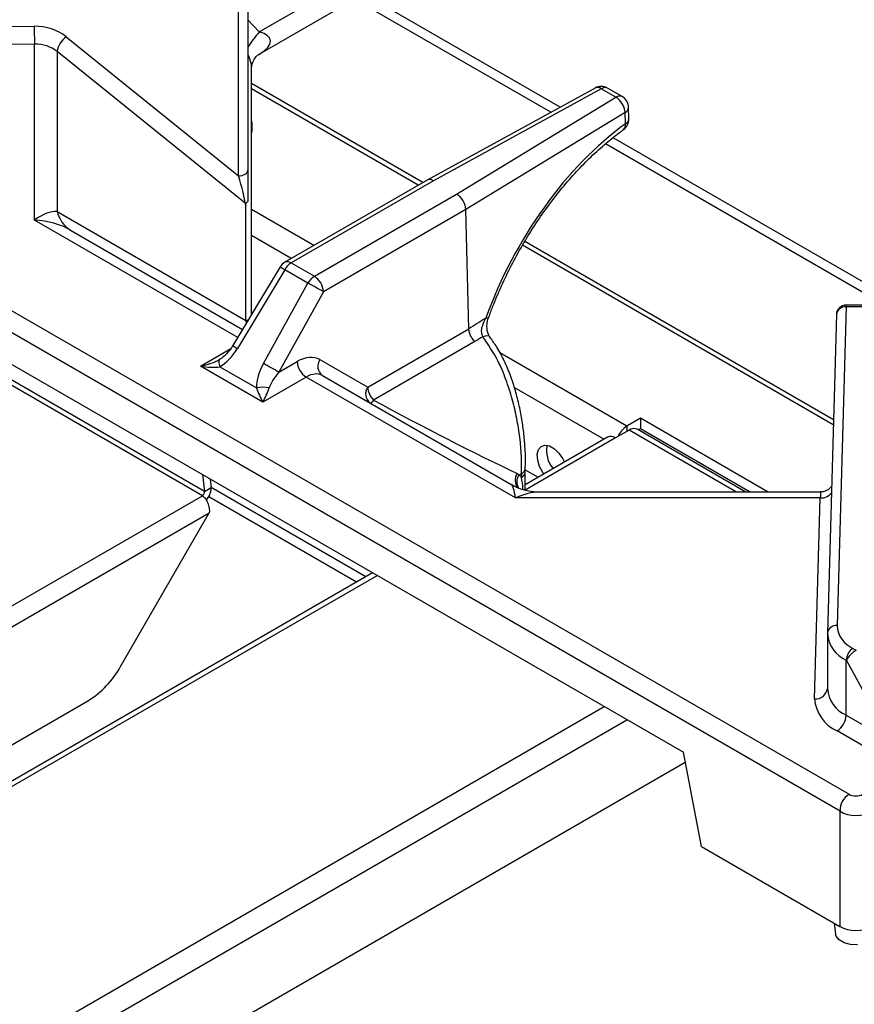
# Model space of a CAD drawing. Units: millimetres. Extents: x 0 to 40974, y 0 to 16397.
# Drawn here: x 10550 to 10983, y 9724 to 10235 of the extents above; entities that cross this region are included whole.
import ezdxf

# ---------------------------------------------------------------- set-up
doc = ezdxf.new("R2010")
doc.units = ezdxf.units.MM
doc.linetypes.add('SLD-实线', pattern=[0])

msp = doc.modelspace()

# ---------------------------------------------------------------- linework, layer by layer
at = {"color": 7, "linetype": 'SLD-实线', "lineweight": 30, "ltscale": 50}
for p, q in [((10668.42, 10264.09), (10668.42, 10156.85)), ((10674.35, 10228.67), (10741.82, 10267.62)), ((10663.5, 10153.96), (10663.5, 10261.21)), ((10674.35, 10217.12), (10741.32, 10255.79)), ((10830.61, 10189.62), (10728.66, 10248.48)), ((10825.77, 10186.97), (10723.95, 10245.76)), ((10291.13, 10230.97), (10980.67, 9832.9)), ((10376.91, 10229.91), (10557.51, 10231.62)), ((10574.01, 10226.19), (10663.5, 10153.96)), ((10975.99, 9824.15), (10286.44, 10222.22)), ((10557.62, 10222.33), (10377.02, 10220.62)), ((10557.62, 10130.99), (10557.62, 10222.33)), ((10569.4, 10218.5), (10569.4, 10135.46)), ((10666.95, 10139.76), (10569.4, 10218.5)), ((10670.38, 10082.09), (10670.38, 10210.24)), ((10848.73, 10199.55), (10761.54, 10151.79)), ((10851.93, 10199.14), (10764.78, 10151.41)), ((10859.53, 10194.76), (10851.93, 10199.14)), ((10862.86, 10195.09), (10855.27, 10199.47)), ((10776.85, 10144.45), (10859.53, 10194.76)), ((10866.34, 10183.6), (10866.19, 10189.49)), ((10670.61, 10181.39), (10670.38, 10182.97)), ((10864.36, 10186.83), (10781.62, 10136.48)), ((10864.51, 10180.94), (10864.36, 10186.83)), ((10670.38, 10179.81), (10670.61, 10181.39)), ((10670.38, 10175.72), (10670.61, 10177.3)), ((10670.61, 10177.3), (10670.61, 10181.39)), ((11166.59, 9995.67), (10858.09, 10173.76)), ((11161.76, 9993.02), (10854.15, 10170.59)), ((10371.36, 10156.79), (10894.62, 9854.72)), ((10668.05, 10155.76), (10668.32, 10156.29)), ((10668.32, 10156.29), (10668.42, 10156.85)), ((10668.42, 10156.85), (10668.42, 10141.58)), ((10663.5, 10153.96), (10664.46, 10154.03)), ((10664.46, 10154.03), (10665.39, 10154.2)), ((10665.39, 10154.2), (10666.24, 10154.47)), ((10666.24, 10154.47), (10666.98, 10154.83)), ((10666.98, 10154.83), (10667.59, 10155.26)), ((10667.59, 10155.26), (10668.05, 10155.76)), ((10761.49, 10151.77), (10687.58, 10109.1)), ((10764.78, 10151.41), (10690.91, 10108.77)), ((10702.97, 10101.8), (10776.85, 10144.45)), ((10667.45, 10078.85), (10667.45, 10138.82)), ((10781.62, 10136.48), (10707.69, 10093.8)), ((10783.21, 10074.59), (10781.62, 10136.48)), ((10781.62, 10136.48), (10781.62, 10136.48)), ((10569.4, 10135.46), (10667.45, 10078.85)), ((10576.31, 10125.84), (10665.67, 10074.25)), ((10685.2, 10106.76), (10660.62, 10065.84)), ((10687.58, 10105.25), (10663, 10064.33)), ((10699.64, 10098.28), (10687.58, 10105.25)), ((10690.91, 10108.77), (10702.97, 10101.8)), ((10676.5, 10056.54), (10699.64, 10098.28)), ((10645.9, 9990.07), (10471.81, 10090.56)), ((10707.69, 10093.8), (10684.54, 10052.06)), ((10644.89, 9987.93), (10470.47, 10088.62)), ((10979.11, 10085.93), (10974.42, 9920.49)), ((10989.27, 10086.85), (10979.11, 10086.85)), ((10989.27, 10085.93), (10979.11, 10085.93)), ((10670.38, 10083.44), (10670.98, 10083.1)), ((10974.11, 10081.99), (10969.42, 9916.55)), ((10730.66, 10044.26), (10783.21, 10074.59)), ((10783.21, 10074.59), (10783.21, 10074.59)), ((10786.36, 10067.9), (10733.75, 10037.53)), ((10676.2, 10036.53), (10643.86, 10055.2)), ((10653.38, 10057.85), (10653.34, 10057.39)), ((10653.34, 10057.39), (10653.38, 10056.85)), ((10653.47, 10058.23), (10653.38, 10057.85)), ((10653.38, 10056.85), (10653.47, 10056.24)), ((10653.64, 10058.52), (10653.47, 10058.23)), ((10653.47, 10056.24), (10653.64, 10055.58)), ((10653.86, 10058.72), (10653.64, 10058.52)), ((10653.64, 10055.58), (10653.86, 10054.87)), ((10653.86, 10054.87), (10672.87, 10043.89)), ((10684.54, 10052.06), (10694.02, 10057.53)), ((10705.83, 10058.6), (10730.66, 10044.26)), ((10698.73, 10049.53), (10676.2, 10036.53)), ((10807.5, 9986.74), (10698.73, 10049.53)), ((10707.21, 10050.27), (10805.48, 9993.54)), ((10872.34, 10028.09), (10865.27, 10024.01)), ((10938.68, 9989.8), (10872.34, 10028.09)), ((10872.34, 10028.09), (10872.34, 10022.65)), ((10855.21, 10018.3), (10812.48, 9993.63)), ((10866.45, 10021.97), (10859.38, 10017.89)), ((10927.06, 9989.8), (10870.61, 10022.38)), ((10872.34, 10022.65), (10871.25, 10022.02)), ((10929.25, 9989.8), (10872.34, 10022.65)), ((10819.36, 10011.88), (10820.74, 10013.52)), ((10820.74, 10013.52), (10822.73, 10014.16)), ((10822.73, 10014.16), (10825.12, 10013.73)), ((10825.12, 10013.73), (10827.64, 10012.27)), ((10818.74, 10009.41), (10819.36, 10011.88)), ((10818.95, 10006.39), (10818.74, 10009.41)), ((10827.64, 10012.27), (10830.02, 10009.95)), ((10830.02, 10009.95), (10832.01, 10007.01)), ((10819.96, 10003.14), (10818.95, 10006.39)), ((10821.67, 10000.01), (10819.96, 10003.14)), ((10832.01, 10007.01), (10832.81, 10005.37)), ((10644.9, 9998.88), (10645.9, 9990.07)), ((10808.32, 9999.45), (10809.43, 9998.76)), ((10809.43, 9998.76), (10810.57, 9999.42)), ((10812.46, 9999.93), (10812.52, 10001.88)), ((10812.5, 10001.4), (10819.22, 9997.52)), ((10822.22, 9999.25), (10821.67, 10000.01)), ((10648.93, 9996.56), (10649.44, 9992.11)), ((10645.9, 9990.07), (10649.44, 9992.11)), ((10729.63, 9945.81), (10649.44, 9992.11)), ((10965.93, 9989.8), (10819.45, 9989.8)), ((10724.92, 9943.09), (10648.14, 9987.41)), ((10965.71, 9986.74), (10807.5, 9986.74)), ((10962.76, 9882.48), (10965.71, 9986.74)), ((10602.29, 9899.18), (10648.42, 9979.08)), ((10733.24, 9947.89), (9560.67, 9270.98)), ((10969.42, 9916.45), (10969.42, 9916.55)), ((10969.42, 9916.14), (10969.42, 9887.55)), ((10982.72, 9908.66), (10984.37, 9907.7)), ((10979.18, 9873.94), (10979.18, 9902.53)), ((10979.28, 9902.47), (10979.18, 9902.53)), ((11002.13, 9860.7), (10979.28, 9902.47)), ((10489.02, 9825.82), (10585.63, 9881.59)), ((10979.18, 9873.94), (11002.13, 9860.7)), ((11008.64, 9846.05), (10974.47, 9865.78)), ((10904.05, 9805.73), (10894.62, 9854.72)), ((9726.93, 9175), (10895.6, 9849.66)), ((10975.99, 9764.2), (10975.99, 9824.15)), ((10904.05, 9805.73), (10975.94, 9764.23)), ((10972.9, 9765.98), (10973.67, 9760.35)), ((10975.94, 9764.23), (10975.99, 9764.2)), ((10973.99, 9759.25), (10973.67, 9760.35)), ((10975.54, 9757.33), (10973.99, 9759.25)), ((10978.13, 9755.83), (10975.54, 9757.33)), ((10981.46, 9754.94), (10978.13, 9755.83)), ((10985.11, 9754.75), (10981.46, 9754.94))]:
    msp.add_line(p, q, dxfattribs=at)
at = {"color": 8, "linetype": 'SLD-实线', "lineweight": 30, "ltscale": 50}
for p, q in [((10668.42, 10234.94), (10674.35, 10228.67)), ((10759.3, 10150.5), (10670.38, 10201.83)), ((10756.94, 10149.14), (10670.38, 10199.11)), ((10702.73, 10117.84), (10670.38, 10136.52)), ((10663.16, 10070.07), (10557.62, 10130.99)), ((10690.94, 10111.04), (10670.38, 10122.91)), ((10972.49, 10024.71), (10811.04, 10117.91)), ((10972.56, 10027.38), (10812.28, 10119.91)), ((10979.11, 10085.93), (10979.11, 10086.85)), ((10792.67, 10080), (10791.98, 10080.04)), ((10793.14, 10080.05), (10792.67, 10080)), ((10793.39, 10080.2), (10793.14, 10080.05)), ((10793.41, 10080.25), (10793.39, 10080.2)), ((10667.78, 10077.77), (10667.45, 10078.85)), ((10791.74, 10070.79), (10790.48, 10070.43)), ((10792.83, 10070.87), (10791.74, 10070.79)), ((10793.68, 10070.67), (10792.83, 10070.87)), ((10794.2, 10070.25), (10793.68, 10070.67)), ((10643.86, 10055.2), (10659.59, 10064.28)), ((10865.27, 10024.01), (10799.34, 10062.07)), ((10853.4, 10017.26), (10806.82, 10044.14)), ((10865.27, 10024.01), (10865.27, 10021.29)), ((10922.18, 9989.8), (10866.45, 10021.97)), ((10859.38, 10017.89), (10812.47, 9990.81)), ((10493.91, 9900.77), (10644.89, 9987.93)), ((10493.91, 9889.88), (10648.42, 9979.08)), ((10735.68, 9946.48), (9563.11, 9269.57)), ((9680.96, 9201.54), (10853.53, 9878.44)), ((9692.75, 9194.73), (10865.31, 9871.64))]:
    msp.add_line(p, q, dxfattribs=at)
at = {"color": 7, "linetype": 'SLD-实线', "lineweight": 30, "ltscale": 2500}
for centre, radius, start, end in [((10951.94, 10231.6), 394.44, 179.9969, 181.3467), ((10581.27, 10216.62), 12.01, 127.1915, 171.0264), ((10851.93, 10193.7), 6.67, 60.0027, 118.7082), ((10854.32, 10186.15), 10.06, 3.9008, 58.8467), ((10859.53, 10189.32), 6.67, 1.4662, 60.0027), ((10859.68, 10183.43), 6.67, 305.7444, 0), ((10859.68, 10183.43), 6.67, 0, 1.4662), ((10584.49, 10139), 15.5, 193.2012, 238.1189), ((10690.91, 10103.32), 6.67, 119.9973, 149.0077), ((10696, 10100.61), 9.62, 121.9547, 151.1444), ((10708.06, 10093.64), 9.62, 121.9547, 151.1444), ((10697.42, 10093.14), 10.29, 3.6756, 57.3166), ((10493.28, 9718.38), 432.34, 60.2686, 61.4891), ((10979.11, 10081.85), 5, 90, 178.3782), ((10470.13, 9676.64), 432.34, 60.2686, 61.4891), ((10704.29, 10058.19), 10.29, 183.6756, 237.3166), ((10710.85, 10055.15), 6.09, 145.5041, 233.2893), ((10676.2, 10025.59), 18.61, 79.6798, 100.3202), ((10741.15, 10045), 10.51, 184.0226, 225.2818), ((10872, 10013.42), 12.55, 122.4279, 155.7809), ((10856.94, 10014.48), 4.19, 54.3824, 114.3071), ((10868.89, 10018.56), 4.19, 65.6929, 125.6176), ((10837.57, 10011.12), 14.03, 167.7967, 220.6623), ((10804.94, 9994.12), 6.45, 30.3169, 45.9185), ((10950.04, 9993.9), 139.58, 177.7347, 178.572), ((10985.97, 9917.67), 16.59, 184.1991, 245.8609), ((10988.48, 9921.52), 14.1, 184.1991, 245.8609), ((10986.86, 9902.18), 7.68, 122.6055, 177.3945), ((10560.18, 9922.39), 48.09, 301.9547, 331.1444), ((10985.97, 9889.08), 16.59, 184.1991, 245.8609), ((10982.61, 9883.94), 19.9, 184.1991, 245.8609), ((10968.95, 9874.41), 10.25, 302.6055, 357.3945), ((10986.03, 9824.4), 10.04, 122.2105, 181.4525)]:
    msp.add_arc(centre, radius, start, end, dxfattribs=at)
at = {"color": 8, "linetype": 'SLD-实线', "lineweight": 30, "ltscale": 2500}
for centre, radius, start, end in [((10726.76, 10183.17), 69.4, 139.0339, 147.2059), ((10849.99, 10196.64), 3.17, 52.1836, 113.4506), ((10853.89, 10196.42), 3.35, 65.6929, 125.6176), ((10861.48, 10192.03), 3.35, 65.6929, 125.6176), ((10863.04, 10189.7), 3.16, 294.7065, 356.1342), ((10863.19, 10183.81), 3.16, 294.7065, 356.1342), ((10861.54, 10180.28), 3.04, 311.8522, 12.556), ((10709.88, 10143.12), 43.95, 235.8224, 239.4977), ((10688.96, 10106.11), 3.3, 53.8114, 114.8782), ((10978.65, 10081.38), 4.58, 84.24, 172.2754), ((10685.31, 10102.2), 43.95, 235.8224, 239.4977), ((10735.73, 10040.8), 6.13, 145.6663, 231.2063), ((10730.62, 10039.12), 3.51, 294.4293, 333.1469), ((10813.64, 9995.92), 6.38, 146.4749, 219.6599), ((10813.97, 9995), 5.9, 140.4492, 212.9113), ((10809.26, 10000.35), 3.22, 292.6696, 351.8476), ((10809.45, 10002.3), 3.1, 291.3292, 353.3623), ((10966.03, 9993.62), 6.89, 267.3193, 322.368), ((10973.96, 9915.93), 4.58, 84.24, 172.2754), ((10963.37, 9888.56), 6.11, 264.24, 352.2754)]:
    msp.add_arc(centre, radius, start, end, dxfattribs=at)
at = {"color": 7, "linetype": 'SLD-实线', "lineweight": 30, "ltscale": 2500}
for centre, major_axis, ratio, start_param, end_param in [((10557.51, 10212.57), (23.33, 0.66), 0.816323, 0.762302, 1.5477), ((10557.62, 10208.72), (16.66, 0.66), 0.816114, 0.753094, 1.538492), ((10876.18, 10070.69), (64.04, 124.62), 0.578579, 0.847509, 1.787822), ((10663.42, 10150.27), (-3.35, 11.17), 0.102322, 3.45931, 5.01855), ((10764.78, 10145.97), (-3.27, 5.81), 0.569734, 5.504278, 6.289595), ((10776.85, 10139.01), (-3.4, 5.74), 0.584929, 3.950307, 5.491113), ((10557.62, 10117.38), (14.84, 16.84), 0.450197, 0.313241, 1.098639), ((10557.62, 10117.38), (26.4, -2.24), 0.512198, 0.828822, 1.61422), ((11466.28, 10434.93), (1831.24, 1113.35), 0.023482, 1.933577, 1.938734), ((11471.12, 10432.45), (1835.99, 1110.67), 0.021246, 1.937698, 1.940115), ((10653.86, 10070.26), (9.43, 16.33), 0.577335, 3.927031, 4.682439), ((10694.51, 10038.19), (11.12, 20.52), 0.594424, 6.267179, 7.052577), ((10643.86, 10060.64), (14.09, 3.16), 0.368996, 4.629817, 5.415215), ((10643.86, 10060.64), (14.09, -3.16), 0.368996, 4.794961, 5.580359), ((10686.2, 10051.59), (9.43, 16.33), 0.577335, 1.600828, 2.356235), ((10689.54, 10049.67), (9.78, 10.62), 0.368963, 1.683386, 2.438793), ((10699.22, 10035.64), (7.78, 14.75), 0.601074, 6.260275, 7.045673), ((10676.2, 10041.97), (-4.16, 9.77), 0.227773, 1.276851, 2.062249), ((10676.2, 10041.97), (4.16, 9.77), 0.227773, 4.220936, 5.006334), ((10764.81, 10024.7), (66.73, -34.58), 0.043082, 4.250799, 5.444797), ((10807.5, 9973.13), (-2.15, 20.44), 0.092088, 5.431044, 6.216443), ((10982.82, 9904.51), (3.7, 3.62), 0.303108, 0.870109, 2.440905), ((10984.19, 9834.98), (5, 0), 0.584371, 3.933088, 5.49169), ((10984.19, 9829.53), (11.67, 0), 0.648752, 3.933088, 5.49169), ((10984.19, 9769.05), (11.67, 0), 0.584371, 3.933088, 5.49169)]:
    msp.add_ellipse(centre, major_axis=major_axis, ratio=ratio, start_param=start_param, end_param=end_param, dxfattribs=at)
at = {"color": 8, "linetype": 'SLD-实线', "lineweight": 30, "ltscale": 2500}
for centre, major_axis, ratio, start_param, end_param in [((10660.38, 10220.6), (19.7, 3.88), 0.400237, 5.425636, 6.990011), ((10660.38, 10220.6), (-9.05, 12.85), 0.33051, 3.580181, 4.217109), ((10660.38, 10065.75), (9.05, 12.85), 0.33051, 0.188134, 0.34681), ((10807.5, 9973.13), (19.59, 13.52), 0.497556, 0.624584, 1.239987), ((10965.71, 9973.13), (0.22, 16.67), 0.018682, 0.000247, 0.61565)]:
    msp.add_ellipse(centre, major_axis=major_axis, ratio=ratio, start_param=start_param, end_param=end_param, dxfattribs=at)
at = {"color": 7, "linetype": 'SLD-实线', "lineweight": 30, "ltscale": 50}
for points, knots in [([(10670.4, 10210.34), (10670.41, 10210.57), (10670.41, 10211.2), (10670.96, 10213.26), (10672.25, 10215.4), (10673.69, 10216.73), (10674.11, 10216.96), (10674.24, 10217.03)], [0, 0, 0, 0, 0.131189, 0.363002, 0.651324, 0.893809, 1, 1, 1, 1]), ([(10793.41, 10080.25), (10794.12, 10082.16), (10796.19, 10087.73), (10800.09, 10096.88), (10805.26, 10107.56), (10810.97, 10117.98), (10817.16, 10128.03), (10823.79, 10137.64), (10830.8, 10146.74), (10838.13, 10155.24), (10845.71, 10163.08), (10853.49, 10170.2), (10859.48, 10175.03), (10862.85, 10177.49), (10863.57, 10178.02)], [0, 0, 0, 0, 0.048552, 0.141305, 0.234103, 0.326911, 0.419703, 0.512454, 0.605142, 0.697746, 0.790247, 0.882628, 0.974876, 1, 1, 1, 1]), ([(10668.42, 10141.58), (10668.38, 10141.14), (10668.3, 10140.41), (10667.79, 10140.02), (10667.39, 10139.88), (10667.2, 10139.76), (10667.14, 10139.62), (10667.2, 10139.32), (10667.34, 10139.03), (10667.45, 10138.82)], [0, 0, 0, 0, 0.368964, 0.613035, 0.745222, 0.802654, 0.844428, 0.88652, 1, 1, 1, 1]), ([(10667.45, 10138.82), (10667.3, 10139.12), (10667.14, 10139.44), (10666.96, 10139.75), (10666.95, 10139.76)], [0, 0, 0, 0, 0.974458, 1, 1, 1, 1]), ([(10790.48, 10070.43), (10790.23, 10071.16), (10789.64, 10072.87), (10790.1, 10076.36), (10791.3, 10078.71), (10791.98, 10080.04)], [0, 0, 0, 0, 0.245037, 0.576565, 1, 1, 1, 1]), ([(10794.19, 10070.3), (10794.13, 10070.38), (10793.77, 10070.77), (10793.12, 10072.15), (10792.6, 10074.37), (10792.59, 10077.11), (10792.97, 10079.14), (10793.39, 10080.14), (10793.42, 10080.23)], [0, 0, 0, 0, 0.043524, 0.239211, 0.449138, 0.690976, 0.971331, 1, 1, 1, 1]), ([(10786.36, 10067.9), (10786.32, 10067.94), (10786.05, 10068.2), (10785.31, 10069.02), (10784.29, 10070.57), (10783.42, 10072.65), (10783.28, 10073.94), (10783.21, 10074.59)], [0, 0, 0, 0, 0.022443, 0.14956, 0.433053, 0.716526, 1, 1, 1, 1]), ([(10810.57, 9999.42), (10810.6, 10002.38), (10810.66, 10008.3), (10809.79, 10018.03), (10808.21, 10028.02), (10805.84, 10038.22), (10802.58, 10048.32), (10797.84, 10059.64), (10793.22, 10066.42), (10790.48, 10070.43)], [0, 0, 0, 0, 0.1315351, 0.2630982, 0.3939039, 0.5247425, 0.6622081, 0.799667, 1, 1, 1, 1]), ([(10812.47, 10001.94), (10812.51, 10002.75), (10812.69, 10005.74), (10812.52, 10011.45), (10811.98, 10018.9), (10810.96, 10026.64), (10809.48, 10034.52), (10807.47, 10042.47), (10804.9, 10050.35), (10801.7, 10057.95), (10798.16, 10064.69), (10795.37, 10068.51), (10794.14, 10070.21)], [0, 0, 0, 0, 0.038608, 0.143489, 0.249044, 0.35457, 0.461447, 0.570872, 0.682027, 0.795135, 0.909029, 1, 1, 1, 1]), ([(10660.62, 10065.84), (10660.23, 10065.22), (10659.07, 10063.41), (10656.96, 10060.99), (10654.96, 10059.37), (10654, 10058.8), (10653.86, 10058.72)], [0, 0, 0, 0, 0.2140788, 0.6297965, 0.9446877, 1, 1, 1, 1]), ([(10812.58, 9990.87), (10812.55, 9991.34), (10812.43, 9993.35), (10812.39, 9996.44), (10812.45, 9998.98), (10812.47, 9999.89)], [0, 0, 0, 0, 0.161906, 0.698004, 1, 1, 1, 1]), ([(10819.28, 9989.8), (10819.27, 9989.8), (10817.63, 9989.67), (10814.05, 9990.23), (10809.36, 9991.5), (10806.6, 9992.95), (10805.47, 9993.55)], [0, 0, 0, 0, 0.001098, 0.353046, 0.733114, 1, 1, 1, 1]), ([(10971.59, 9993.04), (10971.51, 9992.89), (10971.12, 9992.1), (10969.83, 9990.95), (10967.93, 9989.93), (10966.53, 9989.89), (10965.91, 9989.88)], [0, 0, 0, 0, 0.076024, 0.397023, 0.729892, 1, 1, 1, 1]), ([(10646.81, 9985.55), (10647.28, 9986.15), (10648.27, 9987.42), (10649.26, 9989.83), (10649.38, 9991.35), (10649.44, 9992.11)], [0, 0, 0, 0, 0.3082772, 0.6541386, 1, 1, 1, 1])]:
    msp.add_open_spline(points, degree=3, knots=knots, dxfattribs=at)
at = {"color": 8, "linetype": 'SLD-实线', "lineweight": 30, "ltscale": 50}
msp.add_open_spline([(10811.15, 9991.2), (10811.16, 9991.38), (10811.34, 9993.64), (10810.91, 9995.58), (10810.51, 9997.38)], degree=3, knots=[0, 0, 0, 0, 0.077196, 1, 1, 1, 1], dxfattribs=at)
at = {"color": 7, "linetype": 'SLD-实线', "lineweight": 30, "ltscale": 50}
for points in [[(10644.89, 9987.93), (10645.03, 9988.05), (10645.31, 9988.28), (10645.66, 9988.84), (10645.89, 9989.48), (10645.9, 9989.87), (10645.9, 9990.07)], [(10644.89, 9987.93), (10645.41, 9987.43), (10646.45, 9986.44), (10647.71, 9984.11), (10648.5, 9981.52), (10648.45, 9979.89), (10648.42, 9979.08)]]:
    msp.add_open_spline(points, degree=3, dxfattribs=at)

doc.saveas('drawing.dxf')
